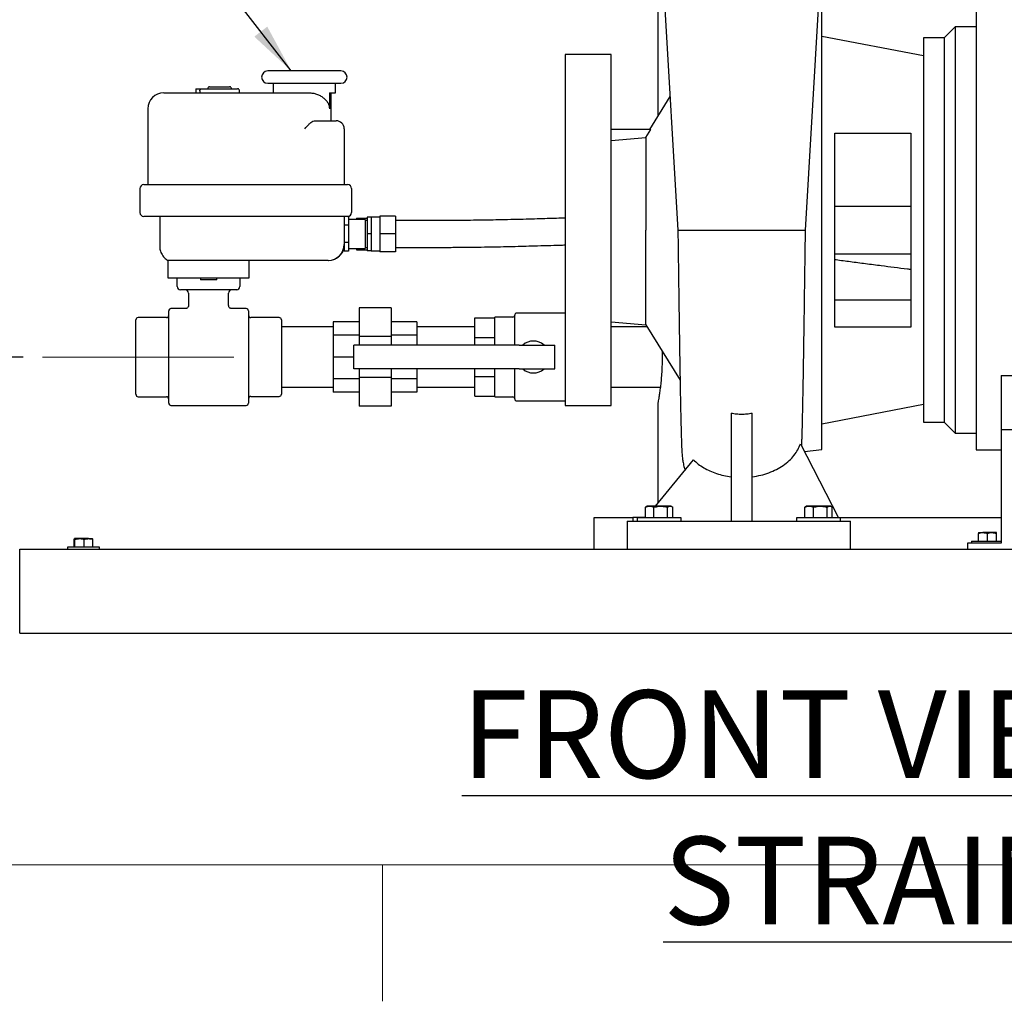
# Model space of a CAD drawing. Units: inches. Extents: x 0.1 to 22.1, y 0.1 to 17.1.
# Drawn here: x 4.8 to 7.3, y 0.1 to 2.7 of the extents above; entities that cross this region are included whole.
import ezdxf

# ---------------------------------------------------------------- set-up
doc = ezdxf.new("R2010")
doc.units = ezdxf.units.IN
doc.header["$MEASUREMENT"] = 0
doc.linetypes.add('CENTERX2', pattern=[0.8, 0.5, -0.1, 0.1, -0.1])
doc.layers.add('7', color=7, linetype='Continuous', lineweight=25)
doc.styles.add('SLDTEXTSTYLE0', font='TXT', dxfattribs={"width": 0.75})
doc.dimstyles.new('SLDDIMSTYLE0', dxfattribs={"dimtxt": 0.125, "dimasz": 0.13, "dimexe": 0, "dimexo": 0.0625, "dimgap": 0.03125, "dimtad": 0, "dimtih": 1, "dimtoh": 1, "dimdec": 6, "dimlfac": 12, "dimrnd": 1e-09, "dimzin": 12, "dimdsep": 46, "dimlunit": 5, "dimtxsty": 'SLDTEXTSTYLE0', "dimsah": 1, "dimcen": 0.09, "dimadec": 0, "dimazin": 3, "dimtfac": 1, "dimtmove": 0, "dimatfit": 0, "dimfxl": 0, "dimfrac": 2, "dimtolj": 1, "dimtzin": 12, "dimarcsym": 0})
doc.dimstyles.new('SLDDIMSTYLE1', dxfattribs={"dimtxt": 0.125, "dimasz": 0.13, "dimexe": 0, "dimexo": 0.0625, "dimgap": 0.03125, "dimtad": 0, "dimtih": 1, "dimtoh": 1, "dimdec": 6, "dimlfac": 12, "dimrnd": 1e-09, "dimzin": 12, "dimdsep": 46, "dimlunit": 5, "dimtxsty": 'SLDTEXTSTYLE0', "dimsah": 1, "dimcen": 0.09, "dimadec": 0, "dimazin": 3, "dimtfac": 1, "dimtofl": 0, "dimtmove": 0, "dimatfit": 3, "dimfxl": 0, "dimfrac": 2, "dimtolj": 1, "dimtzin": 12, "dimarcsym": 0})
doc.dimstyles.new('SLDDIMSTYLE2', dxfattribs={"dimtxt": 0.18, "dimasz": 0.13, "dimexe": 0, "dimexo": 0.0625, "dimgap": 0, "dimtad": 0, "dimtih": 1, "dimtoh": 1, "dimdec": 0, "dimrnd": 1e-09, "dimzin": 0, "dimdsep": 46, "dimlunit": 5, "dimtxsty": 'Standard', "dimsah": 1, "dimcen": 0.09, "dimadec": 0, "dimazin": 0, "dimtfac": 0.13, "dimtdec": 0, "dimtofl": 0, "dimtmove": 0, "dimatfit": 3, "dimfxl": 0, "dimfrac": 2, "dimtolj": 1, "dimtzin": 0, "dimarcsym": 0})

# ---------------------------------------------------------------- blocks, each defined once
blk = doc.blocks.new('_D_1')
at = {"layer": '7'}
for p, q in [((6.7762, 9.651), (2.9669, 9.651)), ((3.0919, 9.651), (3.0919, 5.506)), ((3.228, 5.4553), (3.1899, 5.4553)), ((3.1899, 5.4553), (3.1899, 5.2568)), ((3.5975, 5.4553), (3.6356, 5.4553)), ((3.6356, 5.4553), (3.6356, 5.2568)), ((3.1899, 5.2568), (3.228, 5.2568)), ((3.6356, 5.2568), (3.5975, 5.2568)), ((3.0919, 1.0865), (3.0919, 5.2314)), ((4.7007, 1.0865), (2.9669, 1.0865))]:
    blk.add_line(p, q, dxfattribs=at)
for centre, start, end in [((2.7594, 5.356), 153.4349, 206.5651), ((3.4244, 5.356), 333.4349, 26.5651)]:
    blk.add_arc(centre, 0.2786, start, end, dxfattribs=at)
for points in [[(3.0919, 9.651), (3.0719, 9.521), (3.1119, 9.521)], [(3.0919, 1.0865), (3.1119, 1.2165), (3.0719, 1.2165)]]:
    blk.add_solid(points, dxfattribs=at)
at = {"layer": '7', "char_height": 0.125, "attachment_point": 1, "style": 'SLDTEXTSTYLE0'}
for s, insert in [('102-3/4"', (2.5102, 5.418)), ('2610', (3.228, 5.418))]:
    blk.add_mtext(s, dxfattribs=dict(at, insert=insert))
blk = doc.blocks.new('_D_2')
at = {"layer": '7'}
for p, q in [((3.7169, 1.8068), (3.7169, 2.0568)), ((4.7598, 1.8068), (3.5919, 1.8068)), ((3.8068, 1.5459), (3.7688, 1.5459)), ((3.7688, 1.5459), (3.7688, 1.3474)), ((4.0839, 1.5459), (4.122, 1.5459)), ((4.122, 1.5459), (4.122, 1.3474)), ((3.7688, 1.3474), (3.8068, 1.3474)), ((4.122, 1.3474), (4.0839, 1.3474)), ((4.7007, 1.0865), (3.5919, 1.0865)), ((3.7169, 1.0865), (3.7169, 0.8365))]:
    blk.add_line(p, q, dxfattribs=at)
for points in [[(3.7169, 1.8068), (3.7369, 1.9368), (3.6969, 1.9368)], [(3.7169, 1.0865), (3.6969, 0.9565), (3.7369, 0.9565)]]:
    blk.add_solid(points, dxfattribs=at)
at = {"layer": '7', "char_height": 0.125, "attachment_point": 1, "style": 'SLDTEXTSTYLE0'}
for s, insert in [('8-5/8"', (3.2737, 1.5086)), ('220', (3.8068, 1.5086))]:
    blk.add_mtext(s, dxfattribs=dict(at, insert=insert))

msp = doc.modelspace()

# ---------------------------------------------------------------- linework, layer by layer
at = {"color": 7, "linetype": 'Continuous', "lineweight": 25}
for p, q in [((6.41733419, 2.84189727), (6.41733419, 2.43666039)), ((6.42774115, 2.84206115), (6.46942783, 2.13838969)), ((6.80274052, 2.13838911), (6.83792565, 2.73231429)), ((7.16525088, 2.64023059), (7.19391752, 2.66889724)), ((7.19391752, 2.66889724), (7.19391752, 1.60823058)), ((7.2480842, 2.66889724), (7.19391752, 2.66889724)), ((6.84575087, 2.64526178), (7.1110842, 2.59429307)), ((7.16525088, 2.64023059), (7.1110842, 2.64023059)), ((7.16525088, 2.64023059), (7.16525088, 1.63689725)), ((6.29525086, 2.59689725), (6.17525085, 2.59689725)), ((5.58966753, 2.55405573), (5.39833418, 2.55405573)), ((5.39833418, 2.52205568), (5.58966753, 2.52205568)), ((5.41275085, 2.52205568), (5.41275085, 2.49705575)), ((5.57525085, 2.49705575), (5.57525085, 2.52205568)), ((5.12691744, 2.49705575), (5.50568189, 2.49705575)), ((5.21025092, 2.50747239), (5.21025092, 2.49705575)), ((5.21025092, 2.50747239), (5.22686825, 2.50747239)), ((5.22104155, 2.50226402), (5.22104155, 2.49705575)), ((5.22686825, 2.50747239), (5.31962583, 2.50747239)), ((5.24670929, 2.51268076), (5.29879256, 2.51268076)), ((5.3248342, 2.49705575), (5.3248342, 2.50226402)), ((5.55956122, 2.49705575), (5.55956122, 2.45538902)), ((5.55956122, 2.49705575), (5.57525085, 2.49705575)), ((5.56441749, 2.42413901), (5.56441749, 2.49705575)), ((6.44875105, 2.48741419), (6.39539551, 2.40121851)), ((5.0852509, 2.45538902), (5.0852509, 2.25747236)), ((5.5224498, 2.42413901), (5.52466053, 2.42413901)), ((5.52466053, 2.42413901), (5.55638377, 2.42413901)), ((5.55638377, 2.42413901), (5.57721704, 2.42413901)), ((5.59805041, 2.40330574), (5.59805041, 2.25747236)), ((6.39846736, 2.40106392), (6.29525086, 2.40106392)), ((6.38608419, 2.38063642), (6.39846736, 2.40106392)), ((6.87891756, 2.39191261), (7.07791767, 2.39191193)), ((6.29525086, 2.3725015), (6.38608419, 2.38063642)), ((6.38608419, 2.38063642), (6.38608419, 2.13856393)), ((5.06441744, 2.24705573), (5.06441744, 2.18455572)), ((5.07483417, 2.25747236), (5.49911433, 2.25747236)), ((5.49911433, 2.25747236), (5.53542271, 2.25747236)), ((5.53542271, 2.25747236), (5.5757676, 2.25747236)), ((5.5757676, 2.25747236), (5.6070176, 2.25747236)), ((5.61743434, 2.24705573), (5.61743434, 2.18455572)), ((6.87891754, 2.20106394), (7.07791753, 2.20106394)), ((5.49911433, 2.17413908), (5.07483417, 2.17413908)), ((5.11650091, 2.17413908), (5.11650091, 2.09594627)), ((5.53542271, 2.17413908), (5.49911433, 2.17413908)), ((5.5757676, 2.17413908), (5.53542271, 2.17413908)), ((5.6070176, 2.17413908), (5.5757676, 2.17413908)), ((5.59805041, 2.17413908), (5.59805041, 2.10122239)), ((5.6093004, 2.17383607), (5.59805041, 2.17383607)), ((5.6093004, 2.17383607), (5.6093004, 2.15117507)), ((5.65263374, 2.16634736), (5.6093004, 2.16634736)), ((5.63045916, 2.16989079), (5.6578421, 2.16989079)), ((5.63045916, 2.16989079), (5.63045916, 2.16634736)), ((5.65263374, 2.16634736), (5.65263374, 2.0906807)), ((5.6578421, 2.16351409), (5.65263374, 2.16351409)), ((5.66825874, 2.17268075), (5.6578421, 2.17268075)), ((5.6578421, 2.17268075), (5.6578421, 2.12851406)), ((5.69075871, 2.17268075), (5.66825874, 2.17268075)), ((5.66825874, 2.17268075), (5.66825874, 2.1505974)), ((5.73242544, 2.17538906), (5.69075871, 2.17538906)), ((5.69075871, 2.17538906), (5.69075871, 2.12851406)), ((5.73242544, 2.17538906), (5.73242544, 2.12851406)), ((5.6093004, 2.15117507), (5.59805041, 2.15117507)), ((5.6093004, 2.15117507), (5.6093004, 2.10585305)), ((5.66825874, 2.1505974), (5.66825874, 2.12851406)), ((6.38608419, 1.89095171), (6.38608419, 2.13856393)), ((5.66825874, 2.12851406), (5.6578421, 2.12851406)), ((5.6578421, 2.12851406), (5.6578421, 2.08434742)), ((5.66825874, 2.12851406), (5.66825874, 2.10643071)), ((5.73242544, 2.12851406), (5.69075871, 2.12851406)), ((5.69075871, 2.12851406), (5.69075871, 2.08163905)), ((5.73242544, 2.12851406), (5.73242544, 2.08163905)), ((5.6093004, 2.10585305), (5.59805041, 2.10585305)), ((5.59805041, 2.10122239), (5.59805041, 2.08319204)), ((5.6093004, 2.08319204), (5.59805041, 2.08319204)), ((5.6093004, 2.10585305), (5.6093004, 2.08319204)), ((5.6093004, 2.0906807), (5.65263374, 2.0906807)), ((5.63045916, 2.0906807), (5.63045916, 2.08713728)), ((5.63045916, 2.08713728), (5.6578421, 2.08713728)), ((5.65263374, 2.09351407), (5.6578421, 2.09351407)), ((5.66825874, 2.08434742), (5.6578421, 2.08434742)), ((5.66825874, 2.10643071), (5.66825874, 2.08434742)), ((5.66825874, 2.08434742), (5.69075871, 2.08434742)), ((5.1377509, 2.05955571), (5.1377509, 2.01393073)), ((5.18242544, 2.05955571), (5.1377509, 2.05955571)), ((5.42665978, 2.05955571), (5.18242544, 2.05955571)), ((5.35025085, 2.01393073), (5.35025085, 2.05955571)), ((5.47757247, 2.05955571), (5.42665978, 2.05955571)), ((5.55638377, 2.05955571), (5.47757247, 2.05955571)), ((5.73242544, 2.08163905), (5.69075871, 2.08163905)), ((7.07791753, 2.07606392), (6.87891754, 2.07606392)), ((5.1377509, 2.01393073), (5.1623343, 2.01393073)), ((5.1623343, 1.99101408), (5.1623343, 2.01393073)), ((5.1623343, 2.01393073), (5.17066761, 2.01393073)), ((5.17066761, 2.01393073), (5.176033, 2.01393073)), ((5.176033, 2.01393073), (5.31196865, 2.01393073)), ((5.22275186, 2.01393073), (5.22275186, 2.00893072)), ((5.26524989, 2.00893072), (5.22275186, 2.00893072)), ((5.26524989, 2.00893072), (5.26524989, 2.01393073)), ((5.31196865, 2.01393073), (5.31733424, 2.01393073)), ((5.31733424, 2.01393073), (5.32566755, 2.01393073)), ((5.32566755, 2.01393073), (5.35025085, 2.01393073)), ((5.32566755, 2.01393073), (5.32566755, 1.99101408)), ((5.31733424, 1.98268072), (5.17066761, 1.98268072)), ((5.19166749, 1.97434742), (5.19166749, 1.94174971)), ((5.29633416, 1.94184739), (5.29633416, 1.97434742)), ((6.87888811, 1.95627223), (7.07790906, 1.95627223)), ((5.18353697, 1.93351408), (5.14566749, 1.93351408)), ((5.34233416, 1.93351408), (5.30466757, 1.93351408)), ((5.72045925, 1.9355974), (5.63712587, 1.9355974)), ((5.63712587, 1.9355974), (5.63712587, 1.86042149)), ((5.72045925, 1.9355974), (5.72045925, 1.86042149)), ((5.0540009, 1.85585771), (5.0540009, 1.90445134)), ((5.13400078, 1.91028469), (5.05983425, 1.91028469)), ((5.13983413, 1.6868474), (5.13983413, 1.92768072)), ((5.34816752, 1.92768072), (5.34816752, 1.6868474)), ((5.42816749, 1.91028469), (5.35400087, 1.91028469)), ((5.43400085, 1.90445134), (5.43400085, 1.85585771)), ((5.93920917, 1.85838363), (5.93920917, 1.90950316)), ((5.93920917, 1.90950316), (5.99129254, 1.90950316)), ((6.03816755, 1.91143073), (5.99129254, 1.91143073)), ((5.99129254, 1.83851404), (5.99129254, 1.91143073)), ((6.04337591, 1.83851404), (6.04337591, 1.91663905)), ((6.17525085, 1.92184737), (6.04858418, 1.92184737)), ((5.5694175, 1.88643071), (5.43400085, 1.88643071)), ((5.63712587, 1.89893072), (5.5694175, 1.89893072)), ((5.5694175, 1.89893072), (5.5694175, 1.8639172)), ((5.78816752, 1.89893072), (5.72045925, 1.89893072)), ((5.78816752, 1.89893072), (5.78816752, 1.8639172)), ((5.93920917, 1.88643071), (5.78816752, 1.88643071)), ((6.29509334, 1.89891239), (6.38608419, 1.89095171)), ((6.38888271, 1.88643071), (6.29525086, 1.88643071)), ((6.38608419, 1.89095171), (6.47514615, 1.74707249)), ((7.07791767, 1.88521593), (6.87891756, 1.88521515)), ((5.0540009, 1.75867041), (5.0540009, 1.85585771)), ((5.43400085, 1.85585771), (5.43400085, 1.75867041)), ((5.63712587, 1.8639172), (5.5694175, 1.8639172)), ((5.5694175, 1.8639172), (5.5694175, 1.80726404)), ((5.72045925, 1.86042149), (5.63712587, 1.86042149)), ((5.63712587, 1.86042149), (5.63712587, 1.83851404)), ((5.78816752, 1.8639172), (5.72045925, 1.8639172)), ((5.72045925, 1.86042149), (5.72045925, 1.83851404)), ((5.78816752, 1.8639172), (5.78816752, 1.83851404)), ((5.93920917, 1.85838363), (5.99129254, 1.85838363)), ((5.93920917, 1.83851404), (5.93920917, 1.85838363)), ((5.6235842, 1.77601404), (5.6235842, 1.83851404)), ((5.94899681, 1.83851404), (5.6235842, 1.83851404)), ((5.97863917, 1.83851404), (5.94899681, 1.83851404)), ((6.03219975, 1.83851404), (5.97863917, 1.83851404)), ((6.0552549, 1.83851404), (6.03219975, 1.83851404)), ((6.0552549, 1.83851404), (6.14795919, 1.83851404)), ((6.14795919, 1.77601404), (6.14795919, 1.83851404)), ((5.6235842, 1.80726404), (5.5694175, 1.80726404)), ((5.5694175, 1.80726404), (5.5694175, 1.75061093)), ((6.42837616, 1.8226292), (6.42837616, 1.80726404)), ((5.94899681, 1.77601404), (5.6235842, 1.77601404)), ((5.63712587, 1.77601404), (5.63712587, 1.75410664)), ((5.72045925, 1.77601404), (5.72045925, 1.75410664)), ((5.78816752, 1.77601404), (5.78816752, 1.75061093)), ((5.93920917, 1.7561445), (5.93920917, 1.77601404)), ((5.97863917, 1.77601404), (5.94899681, 1.77601404)), ((6.03219975, 1.77601404), (5.97863917, 1.77601404)), ((5.99129254, 1.70309739), (5.99129254, 1.77601404)), ((6.0552549, 1.77601404), (6.03219975, 1.77601404)), ((6.04337591, 1.69788905), (6.04337591, 1.77601404)), ((6.0552549, 1.77601404), (6.14795919, 1.77601404)), ((5.0540009, 1.71007676), (5.0540009, 1.75867041)), ((5.43400085, 1.75867041), (5.43400085, 1.71007676)), ((5.63712587, 1.75061093), (5.5694175, 1.75061093)), ((5.5694175, 1.75061093), (5.5694175, 1.7155974)), ((5.72045925, 1.75410664), (5.63712587, 1.75410664)), ((5.63712587, 1.75410664), (5.63712587, 1.67893072)), ((5.72045925, 1.75410664), (5.72045925, 1.67893072)), ((5.78816752, 1.75061093), (5.72045925, 1.75061093)), ((5.78816752, 1.75061093), (5.78816752, 1.7155974)), ((5.93920917, 1.7561445), (5.99129254, 1.7561445)), ((5.93920917, 1.70502494), (5.93920917, 1.7561445)), ((7.31400086, 1.75933955), (8.42900088, 1.75933955)), ((7.31400086, 1.75933955), (7.31400086, 1.61773058)), ((5.43400085, 1.72809742), (5.5694175, 1.72809742)), ((5.78816752, 1.72809742), (5.93920917, 1.72809742)), ((6.29525086, 1.72809742), (6.42358022, 1.72809742)), ((5.05983425, 1.703341), (5.13400078, 1.703341)), ((5.35400087, 1.70424343), (5.42816749, 1.70424343)), ((5.63712587, 1.7155974), (5.5694175, 1.7155974)), ((5.78816752, 1.7155974), (5.72045925, 1.7155974)), ((5.93920917, 1.70502494), (5.99129254, 1.70502494)), ((5.99129254, 1.70309739), (6.03816755, 1.70309739)), ((5.14566749, 1.68101405), (5.34233416, 1.68101405)), ((5.72045925, 1.67893072), (5.63712587, 1.67893072)), ((6.04858418, 1.69268073), (6.17525085, 1.69268073)), ((6.17525085, 1.68023056), (6.29525086, 1.68023056)), ((6.41733419, 1.68683855), (6.41733419, 1.4251993)), ((7.1110842, 1.68283475), (6.84575087, 1.631866)), ((6.60858419, 1.66081092), (6.60858419, 1.37856391)), ((6.66358419, 1.37856391), (6.66358419, 1.66081114)), ((7.1110842, 1.63689725), (7.16525088, 1.63689725)), ((7.19391752, 1.60823058), (7.16525088, 1.63689725)), ((7.19391752, 1.60823058), (7.2480842, 1.60823058)), ((7.31400086, 1.61773058), (7.31400086, 1.3210639)), ((7.31400086, 1.61773058), (8.42900088, 1.61773058)), ((6.78939998, 1.58092124), (6.88905582, 1.3873139)), ((6.79979297, 1.56073019), (6.84575087, 1.56564723)), ((7.2480842, 1.56523058), (7.31400086, 1.56523058)), ((6.41116796, 1.41764724), (6.5100292, 1.53872703)), ((6.38650688, 1.4160914), (6.384503, 1.4148561)), ((6.384503, 1.3873139), (6.384503, 1.4148561)), ((6.38900087, 1.41764724), (6.38645667, 1.41617836)), ((6.39556897, 1.41764724), (6.38900087, 1.41764724)), ((6.4245088, 1.41764724), (6.39556897, 1.41764724)), ((6.40663489, 1.3873139), (6.40663489, 1.4148561)), ((6.44919076, 1.41764724), (6.4245088, 1.41764724)), ((6.44238276, 1.3873139), (6.44238276, 1.4148561)), ((6.45150088, 1.41764724), (6.44919076, 1.41764724)), ((6.45404502, 1.41617836), (6.45150088, 1.41764724)), ((6.45599875, 1.3873139), (6.45599875, 1.4148561)), ((6.80317356, 1.4160914), (6.80116966, 1.4148561)), ((6.80116966, 1.3873139), (6.80116966, 1.4148561)), ((6.80566754, 1.41764724), (6.80312336, 1.41617836)), ((6.81223561, 1.41764724), (6.80566754, 1.41764724)), ((6.84117548, 1.41764724), (6.81223561, 1.41764724)), ((6.82330155, 1.3873139), (6.82330155, 1.4148561)), ((6.86585741, 1.41764724), (6.84117548, 1.41764724)), ((6.85904941, 1.3873139), (6.85904941, 1.4148561)), ((6.86816753, 1.41764724), (6.86585741, 1.41764724)), ((6.87071171, 1.41617836), (6.86816753, 1.41764724)), ((6.8726654, 1.3873139), (6.8726654, 1.4148561)), ((6.25066754, 1.30523057), (6.25066754, 1.3885639)), ((6.25066754, 1.3885639), (6.35220659, 1.3885639)), ((6.35220659, 1.3885639), (6.35220659, 1.37856391)), ((6.384503, 1.3885639), (6.35220659, 1.3885639)), ((6.8884124, 1.3885639), (7.31400086, 1.3885639)), ((6.33691755, 1.37856391), (6.33691755, 1.30523057)), ((6.33691755, 1.37856391), (6.60858419, 1.37856391)), ((6.36279252, 1.3873139), (6.36279252, 1.37856391)), ((6.47770922, 1.3873139), (6.36279252, 1.3873139)), ((6.47770922, 1.37856391), (6.47770922, 1.3873139)), ((6.60858419, 1.37856391), (6.66358419, 1.37856391)), ((6.66358419, 1.37856391), (6.92025087, 1.37856391)), ((6.7794592, 1.3873139), (6.7794592, 1.37856391)), ((6.89437587, 1.3873139), (6.7794592, 1.3873139)), ((6.89437587, 1.37856391), (6.89437587, 1.3873139)), ((6.92025087, 1.30523057), (6.92025087, 1.37856391)), ((7.2543342, 1.3488139), (7.26604254, 1.3488139)), ((7.2543342, 1.32648057), (7.2543342, 1.34672241)), ((7.28945919, 1.3488139), (7.26604254, 1.3488139)), ((7.27775088, 1.32648057), (7.27775088, 1.34672241)), ((7.30116753, 1.3488139), (7.28945919, 1.3488139)), ((7.30116753, 1.32648057), (7.30116753, 1.34672241)), ((4.89295064, 1.31064724), (4.89295064, 1.33088908)), ((4.9072139, 1.33298057), (4.89398629, 1.33298057)), ((4.89502213, 1.31064724), (4.89502213, 1.33088908)), ((4.93056179, 1.33298057), (4.9072139, 1.33298057)), ((4.91940567, 1.31064724), (4.91940567, 1.33088908)), ((4.93056179, 1.33298057), (4.94071648, 1.33298057)), ((4.94171791, 1.31064724), (4.94171791, 1.33088908)), ((7.22566753, 1.3210639), (7.22566753, 1.30523057)), ((7.31400086, 1.3210639), (7.22566753, 1.3210639)), ((7.23608419, 1.32648057), (7.23608419, 1.3210639)), ((7.23608419, 1.32648057), (7.23779066, 1.32648057)), ((7.23779066, 1.32648057), (7.31400086, 1.32648057)), ((4.75066762, 1.26877224), (4.75066762, 1.30523057)), ((4.75066762, 1.30523057), (9.08400078, 1.30523057)), ((4.87566744, 1.31064724), (4.87566744, 1.30523057)), ((4.95900091, 1.31064724), (4.87566744, 1.31064724)), ((4.95900091, 1.30523057), (4.95900091, 1.31064724)), ((4.75066762, 1.12293891), (4.75066762, 1.26877224)), ((4.75066762, 1.08648057), (4.75066762, 1.12293891)), ((4.75066762, 1.08648057), (9.08400078, 1.08648057)), ((4.8340009, 1.08635556), (4.8340009, 1.08648057)), ((4.8340009, 1.08635556), (9.0006675, 1.08635556))]:
    msp.add_line(p, q, dxfattribs=at)
for centre, radius, start, end in [((5.3983342, 2.53805572), 0.016, 90, 270), ((5.58966753, 2.53805572), 0.016, 270, 90), ((5.12691753, 2.45538906), 0.04166667, 90, 180), ((5.2467092, 2.50747239), 0.00520833, 90, 180), ((5.29879253, 2.50747239), 0.00520833, 0, 90), ((5.31962587, 2.50226406), 0.00520833, 0, 90), ((5.57721708, 2.40330572), 0.02083333, 360, 90), ((5.0748342, 2.24705572), 0.01041667, 90, 180), ((5.60701764, 2.24705572), 0.01041667, 0, 90), ((5.0748342, 2.18455572), 0.01041667, 180, 270), ((5.60701764, 2.18455572), 0.01041667, 270, 0), ((5.55638375, 2.10122239), 0.04166667, 270, 0), ((5.55726776, 2.10122207), 0.04166636, 269.99772166, 348.24036579), ((5.17066753, 1.99101406), 0.00833333, 180, 270), ((5.1833342, 1.97434739), 0.00833333, 0, 90), ((5.30466753, 1.97434739), 0.00833333, 90, 180), ((5.3173342, 1.99101406), 0.00833333, 270, 0), ((5.14566753, 1.92768072), 0.00583333, 90, 180), ((5.3423342, 1.92768072), 0.00583333, 0, 90), ((5.0598342, 1.90445135), 0.00583333, 90, 180), ((5.13400087, 1.91611802), 0.00583333, 270, 0), ((5.35400087, 1.91611802), 0.00583333, 180, 270), ((5.42816753, 1.90445135), 0.00583333, 0, 90), ((6.03816753, 1.91663906), 0.00520833, 270, 0), ((6.0485842, 1.91663906), 0.00520833, 90, 180), ((6.0923342, 1.80726406), 0.04166667, 48.59037789, 131.40962211), ((6.0923342, 1.80726406), 0.04166667, 228.59037789, 311.40962211), ((5.35400087, 1.6984101), 0.00583333, 90, 180), ((5.42816753, 1.71007676), 0.00583333, 270, 0), ((6.03816753, 1.69788906), 0.00520833, 0, 90), ((6.0485842, 1.69788906), 0.00520833, 180, 270), ((5.14566753, 1.68684739), 0.00583333, 180, 270), ((5.3423342, 1.68684739), 0.00583333, 270, 0)]:
    msp.add_arc(centre, radius, start, end, dxfattribs=at)
for centre, major_axis in [((5.0598342, 1.71007676), (0, -0.00673575)), ((5.13400087, 1.69660526), (0, 0.00673575))]:
    msp.add_ellipse(centre, major_axis=major_axis, ratio=0.8660254038, start_param=4.7123889804, end_param=6.2831853072, dxfattribs=at)
for points, knots in [([(6.84575087, 1.56564723), (6.84575087, 1.56598747), (6.84575087, 1.56666796), (6.84575087, 1.57216105), (6.84575087, 1.58089263), (6.84575087, 1.59313032), (6.84575087, 1.60871267), (6.84575087, 1.62756653), (6.84575087, 1.64956963), (6.84575087, 1.67458781), (6.84575087, 1.70246655), (6.84575087, 1.73303395), (6.84575087, 1.76610152), (6.84575087, 1.80146557), (6.84575087, 1.83890783), (6.84575087, 1.87819768), (6.84575087, 1.91909266), (6.84575087, 1.96134081), (6.84575087, 2.00468162), (6.84575087, 2.04884779), (6.84575087, 2.09356715), (6.84575087, 2.1385639), (6.84575087, 2.18356068), (6.84575087, 2.22828001), (6.84575087, 2.27244619), (6.84575087, 2.31578698), (6.84575087, 2.35803513), (6.84575087, 2.39893013), (6.84575087, 2.43821998), (6.84575087, 2.47566224), (6.84575087, 2.51102625), (6.84575087, 2.54409381), (6.84575087, 2.57466128), (6.84575087, 2.60253994), (6.84575087, 2.62755821), (6.84575087, 2.6495612), (6.84575087, 2.66841517), (6.84575087, 2.68399747), (6.84575087, 2.69623527), (6.84575087, 2.70496673), (6.84575087, 2.71045992), (6.84575087, 2.71114033), (6.84575087, 2.71148053)], [0, 0, 0, 0, 0.02499997, 0.0499999598, 0.0749999647, 0.0999999822, 0.1249999698, 0.1499999868, 0.1749999844, 0.2000000044, 0.2249999778, 0.2499999767, 0.274999994, 0.2999999719, 0.325000007, 0.3499999914, 0.374999995, 0.4000000081, 0.4249999921, 0.4500000023, 0.4749999937, 0.5000000164, 0.5249999847, 0.5500000301, 0.574999987, 0.5999999971, 0.6249999848, 0.6500000131, 0.6749999974, 0.7000000326, 0.7249999892, 0.7500000064, 0.7750000237, 0.7999999803, 0.8250000155, 0.8499999998, 0.8750000281, 0.9000000158, 0.9250000406, 0.9500000402, 0.9750000316, 1, 1, 1, 1]), ([(7.2480842, 2.71189725), (7.2480842, 2.71155676), (7.2480842, 2.71087578), (7.2480842, 2.70537872), (7.2480842, 2.69664072), (7.2480842, 2.6843942), (7.2480842, 2.66880049), (7.2480842, 2.64993286), (7.2480842, 2.62791381), (7.2480842, 2.60287738), (7.2480842, 2.57497841), (7.2480842, 2.54438887), (7.2480842, 2.5112971), (7.2480842, 2.47590749), (7.2480842, 2.4384379), (7.2480842, 2.39911954), (7.2480842, 2.35819476), (7.2480842, 2.31591589), (7.2480842, 2.27254356), (7.2480842, 2.22834526), (7.2480842, 2.1835934), (7.2480842, 2.13856393), (7.2480842, 2.09353444), (7.2480842, 2.04878256), (7.2480842, 2.00458424), (7.2480842, 1.96121191), (7.2480842, 1.91893306), (7.2480842, 1.87800831), (7.2480842, 1.83868996), (7.2480842, 1.80122037), (7.2480842, 1.76583072), (7.2480842, 1.732739), (7.2480842, 1.70214937), (7.2480842, 1.67425045), (7.2480842, 1.64921395), (7.2480842, 1.6271949), (7.2480842, 1.60832733), (7.2480842, 1.59273366), (7.2480842, 1.58048704), (7.2480842, 1.57174911), (7.2480842, 1.56625203), (7.2480842, 1.56557107), (7.2480842, 1.56523058)], [0, 0, 0, 0, 0.0250000054, 0.0499999791, 0.0749999768, 0.099999987, 0.1249999819, 0.1500000144, 0.1750000147, 0.1999999677, 0.225000005, 0.2499999921, 0.2749999791, 0.2999999738, 0.324999972, 0.3499999723, 0.3750000048, 0.3999999997, 0.4250000099, 0.4500000075, 0.4749999813, 0.4999999867, 0.5249999921, 0.5499999928, 0.575000017, 0.6000000012, 0.624999996, 0.6500000039, 0.6750000042, 0.7000000024, 0.7250000184, 0.7499999855, 0.7750000002, 0.800000029, 0.8249999972, 0.8499999974, 0.8750000187, 0.9000000088, 0.9250000264, 0.9500000214, 0.9749999951, 1, 1, 1, 1]), ([(7.1110842, 2.64023059), (7.1110842, 2.63993263), (7.1110842, 2.63933672), (7.1110842, 2.63452688), (7.1110842, 2.62688116), (7.1110842, 2.61616533), (7.1110842, 2.60252086), (7.1110842, 2.58601184), (7.1110842, 2.56674509), (7.1110842, 2.54483822), (7.1110842, 2.52042661), (7.1110842, 2.4936607), (7.1110842, 2.46470557), (7.1110842, 2.43373946), (7.1110842, 2.40095372), (7.1110842, 2.36655001), (7.1110842, 2.33074089), (7.1110842, 2.29374686), (7.1110842, 2.2557961), (7.1110842, 2.21712256), (7.1110842, 2.17796469), (7.1110842, 2.13856392), (7.1110842, 2.09916312), (7.1110842, 2.06000522), (7.1110842, 2.02133168), (7.1110842, 1.98338093), (7.1110842, 1.94638689), (7.1110842, 1.91057777), (7.1110842, 1.87617413), (7.1110842, 1.8433884), (7.1110842, 1.8124223), (7.1110842, 1.78346716), (7.1110842, 1.75670121), (7.1110842, 1.73228954), (7.1110842, 1.71038275), (7.1110842, 1.69111605), (7.1110842, 1.67460689), (7.1110842, 1.66096243), (7.1110842, 1.65024666), (7.1110842, 1.64260096), (7.1110842, 1.63779101), (7.1110842, 1.63719517), (7.1110842, 1.63689725)], [0, 0, 0, 0, 0.0249999841, 0.0499999549, 0.0749999594, 0.1000000001, 0.1249999757, 0.1499999484, 0.1749999464, 0.2000000228, 0.2249999603, 0.2499999472, 0.2749999762, 0.2999999624, 0.3249999872, 0.3500000091, 0.3750000077, 0.3999999834, 0.425000024, 0.4500000285, 0.4749999993, 0.4999999834, 0.5249999986, 0.5500000002, 0.5750000046, 0.6000000155, 0.6250000202, 0.6500000189, 0.6749999866, 0.7000000114, 0.7249999976, 0.7500000266, 0.7750000346, 0.7999999912, 0.8250000418, 0.8500000322, 0.8750000309, 0.9000000065, 0.9250000388, 0.9500000432, 0.9750000177, 1, 1, 1, 1]), ([(6.17525085, 2.59689725), (6.17525085, 2.59647182), (6.17525085, 2.59562096), (6.17525085, 2.58876032), (6.17525085, 2.57788079), (6.17525085, 2.56268568), (6.17525085, 2.54342859), (6.17525085, 2.52026663), (6.17525085, 2.49342998), (6.17525085, 2.46317554), (6.17525085, 2.42979499), (6.17525085, 2.39360959), (6.17525085, 2.35496806), (6.17525085, 2.31424246), (6.17525085, 2.27182493), (6.17525085, 2.22812405), (6.17525085, 2.18356064), (6.17525085, 2.1385639), (6.17525085, 2.09356717), (6.17525085, 2.04900375), (6.17525085, 2.00530289), (6.17525085, 1.96288534), (6.17525085, 1.92215972), (6.17525085, 1.88351818), (6.17525085, 1.84733286), (6.17525085, 1.81395227), (6.17525085, 1.78369782), (6.17525085, 1.75686126), (6.17525085, 1.73369914), (6.17525085, 1.71444217), (6.17525085, 1.69924694), (6.17525085, 1.68836751), (6.17525085, 1.68150685), (6.17525085, 1.68065599), (6.17525085, 1.68023056)], [0, 0, 0, 0, 0.0312499583, 0.0624999723, 0.0937500033, 0.1249999876, 0.1562499741, 0.1874999569, 0.2187499628, 0.2499999909, 0.2812499687, 0.3124999887, 0.3437500064, 0.3749999929, 0.4062499773, 0.4375000082, 0.4687500222, 0.4999999805, 0.5312500067, 0.5624999871, 0.5937500181, 0.6250000024, 0.6562500196, 0.6875000373, 0.7187500028, 0.7500000057, 0.7812500338, 0.8125000195, 0.8437500372, 0.8750000092, 0.906250005, 0.9375000277, 0.9687500417, 1, 1, 1, 1]), ([(6.29525086, 1.68023056), (6.29525086, 1.68065599), (6.29525086, 1.68150685), (6.29525086, 1.68836751), (6.29525086, 1.69924694), (6.29525086, 1.71444217), (6.29525086, 1.73369914), (6.29525086, 1.75686126), (6.29525086, 1.78369782), (6.29525086, 1.81395227), (6.29525086, 1.84733286), (6.29525086, 1.88351818), (6.29525086, 1.92215972), (6.29525086, 1.96288534), (6.29525086, 2.00530289), (6.29525086, 2.04900375), (6.29525086, 2.09356717), (6.29525086, 2.1385639), (6.29525086, 2.18356064), (6.29525086, 2.22812405), (6.29525086, 2.27182493), (6.29525086, 2.31424246), (6.29525086, 2.35496806), (6.29525086, 2.39360959), (6.29525086, 2.42979499), (6.29525086, 2.46317554), (6.29525086, 2.49342998), (6.29525086, 2.52026663), (6.29525086, 2.54342859), (6.29525086, 2.56268568), (6.29525086, 2.57788079), (6.29525086, 2.58876032), (6.29525086, 2.59562096), (6.29525086, 2.59647182), (6.29525086, 2.59689725)], [0, 0, 0, 0, 0.0312499583, 0.0624999723, 0.093749995, 0.1249999908, 0.1562499628, 0.1874999805, 0.2187499662, 0.2499999943, 0.2812499972, 0.3124999627, 0.3437499804, 0.3749999976, 0.4062499819, 0.4375000129, 0.4687499933, 0.5000000195, 0.5312499778, 0.5624999918, 0.5937500227, 0.6250000071, 0.6562499936, 0.6875000113, 0.7187500313, 0.7500000091, 0.7812500372, 0.8125000431, 0.8437500259, 0.8750000124, 0.9062499967, 0.9375000277, 0.9687500417, 1, 1, 1, 1]), ([(5.22104155, 2.50226402), (5.22108734, 2.50276269), (5.2211788, 2.5037586), (5.22187273, 2.50509845), (5.223016, 2.50632924), (5.22473271, 2.5072833), (5.22613527, 2.50740749), (5.22686825, 2.50747239)], [0, 0, 0, 0, 0.1584488453, 0.3164436996, 0.4848112549, 0.730758876, 1, 1, 1, 1]), ([(5.50568189, 2.49705575), (5.5091234, 2.49687324), (5.51615242, 2.49650046), (5.52609965, 2.49379774), (5.53538537, 2.48979895), (5.5436101, 2.48452914), (5.55067752, 2.47801832), (5.55573528, 2.47091087), (5.55867176, 2.46358224), (5.55951866, 2.45841755), (5.55955504, 2.45582835), (5.55956122, 2.45538902)], [0, 0, 0, 0, 0.1273665672, 0.2601362918, 0.3944601371, 0.53265912, 0.6685656067, 0.8089596532, 0.9055665621, 0.9839766683, 1, 1, 1, 1]), ([(5.4950566, 2.40330574), (5.49506931, 2.40331956), (5.49861094, 2.40716978), (5.50378087, 2.41300807), (5.51086929, 2.41930536), (5.51656443, 2.42317373), (5.52042411, 2.42380677), (5.5224498, 2.42413901)], [0, 0, 0, 0, 0.00140280514, 0.39084781386, 0.58744829086, 0.78348003367, 1, 1, 1, 1]), ([(6.87891754, 1.885215), (6.87891754, 1.89813274), (6.87891754, 1.92396821), (6.87891754, 1.96493213), (6.87891754, 2.00711257), (6.87891754, 2.05035987), (6.87891754, 2.09428734), (6.87891754, 2.13856387), (6.87891754, 2.18284037), (6.87891754, 2.22676781), (6.87891754, 2.27001512), (6.87891754, 2.31219558), (6.87891754, 2.35315953), (6.87891754, 2.37899499), (6.87891754, 2.39191271)], [0, 0, 0, 0, 0.0833333572, 0.1666667208, 0.249999998, 0.3333333441, 0.4166666825, 0.4999999739, 0.5833334492, 0.6666666052, 0.7499999109, 0.8333332758, 0.9166667242, 1, 1, 1, 1]), ([(7.07791753, 2.39191222), (7.07791753, 2.37922551), (7.07791753, 2.35385213), (7.07791753, 2.31314553), (7.07791753, 2.27097726), (7.07791753, 2.22752591), (7.07791753, 2.18325528), (7.07791753, 2.13856393), (7.07791753, 2.09387255), (7.07791753, 2.04960191), (7.07791753, 2.00615057), (7.07791753, 1.96398231), (7.07791753, 1.92327567), (7.07791753, 1.89790228), (7.07791753, 1.88521559)], [0, 0, 0, 0, 0.0833334315, 0.1666666296, 0.2499999619, 0.333333407, 0.4166666078, 0.4999999549, 0.583333302, 0.6666666833, 0.7499999513, 0.8333332836, 0.9166666471, 1, 1, 1, 1]), ([(6.17525085, 2.16984317), (6.1752338, 2.16984265), (6.16793773, 2.16961943), (6.15235989, 2.16916774), (6.12802671, 2.1684442), (6.10148512, 2.16768172), (6.07267557, 2.16689248), (6.04136087, 2.16610059), (6.01034859, 2.1654031), (5.98002563, 2.16481439), (5.9507528, 2.16433566), (5.9195279, 2.16393281), (5.88619639, 2.16363016), (5.85061176, 2.16346045), (5.81286589, 2.16343507), (5.77323456, 2.16348772), (5.74619916, 2.16350519), (5.73242544, 2.16351409)], [0, 0, 0, 0, 0.0001417708, 0.0606839051, 0.1247721787, 0.1923396709, 0.2633668642, 0.3379155661, 0.4161762521, 0.4775327486, 0.5414351875, 0.6082343186, 0.6783991351, 0.75253603, 0.8311976678, 0.9140003275, 1, 1, 1, 1]), ([(6.46942016, 2.13854379), (6.46958448, 2.12681546), (6.46995291, 2.10052043), (6.47050801, 2.06050232), (6.4710773, 2.01950532), (6.47161111, 1.98123823), (6.47211045, 1.94579041), (6.47260364, 1.91125367), (6.47308618, 1.87807791), (6.47355359, 1.84668553), (6.47397496, 1.81911704), (6.47435098, 1.79518165), (6.47473215, 1.77159238), (6.47512717, 1.74797533), (6.47554454, 1.72412206), (6.47594389, 1.70238953), (6.47632766, 1.68258593), (6.47670894, 1.66400592), (6.4771037, 1.64599508), (6.47752196, 1.62838675), (6.47795734, 1.61176592), (6.47840522, 1.59659498), (6.47886735, 1.58309143), (6.47929637, 1.57252659), (6.47971738, 1.56396707), (6.480132, 1.55700818), (6.48062659, 1.55053491), (6.48118235, 1.54462318), (6.48217277, 1.53679054), (6.48370868, 1.5283996), (6.48506284, 1.52246317), (6.48651738, 1.51696648), (6.48755528, 1.51361831), (6.48809814, 1.51186707)], [0, 0, 0, 0, 0.0389020495, 0.0872187437, 0.1330847311, 0.1764855192, 0.2174105614, 0.2558538157, 0.2986995179, 0.3379489947, 0.3735858068, 0.4055956449, 0.4339727468, 0.4714901037, 0.5076604133, 0.5424837523, 0.5759570734, 0.6085676933, 0.6432360178, 0.6804547709, 0.7193813787, 0.7589807902, 0.7982944907, 0.8372900148, 0.8661908497, 0.8927372769, 0.9169653157, 0.9389758789, 0.9626864194, 0.9745594218, 0.9866676078, 0.9930265909, 1, 1, 1, 1]), ([(6.46954908, 2.13854545), (6.46952431, 2.13854457), (6.46943705, 2.13854145), (6.47063339, 2.13853872), (6.47306832, 2.13853621), (6.47659374, 2.13853422), (6.48174273, 2.13853283), (6.48885169, 2.13853173), (6.49821872, 2.1385312), (6.509833, 2.13853103), (6.52312217, 2.13853116), (6.53713705, 2.13853188), (6.55111761, 2.13853285), (6.56469595, 2.13853455), (6.57758016, 2.13853658), (6.59115647, 2.13853925), (6.60483702, 2.13854321), (6.61792522, 2.13854865), (6.62802429, 2.1385544), (6.63374096, 2.13856116), (6.63608419, 2.13856393)], [0, 0, 0, 0, 0.0246689345, 0.086918353, 0.1350156891, 0.1883832459, 0.2470203749, 0.3109254803, 0.3800975274, 0.4545355384, 0.5288410552, 0.5979047072, 0.6617253101, 0.720301805, 0.7736332519, 0.8217186039, 0.8839950259, 0.9344701385, 0.9731396324, 1, 1, 1, 1]), ([(6.63608419, 2.13856393), (6.63842707, 2.13856116), (6.64414313, 2.13855439), (6.65424143, 2.13854867), (6.66732917, 2.13854306), (6.68100963, 2.13853916), (6.69458598, 2.13853648), (6.70747056, 2.13853446), (6.72104921, 2.13853276), (6.73503034, 2.13853178), (6.7490458, 2.13853111), (6.76233161, 2.13853075), (6.77394101, 2.13853116), (6.78330336, 2.13853158), (6.79041113, 2.13853288), (6.79556135, 2.13853418), (6.79908959, 2.13853632), (6.80152877, 2.13853891), (6.80272953, 2.13854181), (6.80264365, 2.13854502), (6.80261915, 2.13854594)], [0, 0, 0, 0, 0.02685625593, 0.06552280384, 0.11599604873, 0.17827193505, 0.22635760908, 0.27968970887, 0.33826773545, 0.40209017639, 0.471156194, 0.54546480826, 0.61984292198, 0.68896626942, 0.75283320724, 0.81144306629, 0.86479416397, 0.91288644667, 0.97514799629, 1, 1, 1, 1]), ([(6.79292198, 1.57407886), (6.79295367, 1.57477087), (6.79312633, 1.57854147), (6.79340101, 1.58601449), (6.79378503, 1.59735656), (6.794185, 1.61087821), (6.79461794, 1.62720188), (6.79508451, 1.6467812), (6.79550285, 1.66604889), (6.79587867, 1.68454621), (6.79621839, 1.70209801), (6.79659767, 1.72267801), (6.79700372, 1.74581029), (6.79743467, 1.77149199), (6.79788872, 1.79965816), (6.79837882, 1.83120497), (6.7989057, 1.86626288), (6.79943628, 1.90259725), (6.79996689, 1.93973812), (6.80049386, 1.97722422), (6.80104841, 2.01713256), (6.80163133, 2.05934054), (6.80219303, 2.10009725), (6.80256323, 2.1267346), (6.80272734, 2.1385435)], [0, 0, 0, 0, 0.0088020479, 0.0479601874, 0.0877368464, 0.128441075, 0.1762770004, 0.2260264721, 0.2776863879, 0.3096511904, 0.3454430474, 0.3853226448, 0.4292802256, 0.4727766059, 0.5196338937, 0.5698440151, 0.6233948537, 0.6802719307, 0.7302054431, 0.782439924, 0.8369755488, 0.8938064525, 0.9529221807, 1, 1, 1, 1]), ([(5.11654315, 2.09595414), (5.11652964, 2.09574748), (5.11638309, 2.0935043), (5.11694698, 2.08919008), (5.11831259, 2.08316828), (5.12072075, 2.07724126), (5.12403047, 2.07169893), (5.12813644, 2.06675374), (5.13275158, 2.06275162), (5.13614839, 2.06031112), (5.13806093, 2.05941076), (5.13821338, 2.05933898)], [0, 0, 0, 0, 0.0139092235, 0.1509755919, 0.2893694762, 0.4285064997, 0.5785706139, 0.7215367156, 0.8580202524, 0.9886820714, 1, 1, 1, 1]), ([(5.73242544, 2.09351407), (5.74737026, 2.09350364), (5.77683312, 2.09348306), (5.82019069, 2.0934283), (5.86181057, 2.09348807), (5.90124004, 2.09374111), (5.93834308, 2.09414963), (5.97325829, 2.09467937), (6.00615173, 2.09529997), (6.03718313, 2.09598431), (6.0664961, 2.09670862), (6.09730164, 2.09753472), (6.12891601, 2.09843884), (6.15573646, 2.09923527), (6.1706156, 2.09967457), (6.17525085, 2.09981143)], [0, 0, 0, 0, 0.0933952852, 0.1841234794, 0.2709581045, 0.3534098375, 0.4320907032, 0.5077221452, 0.5808628795, 0.6519305781, 0.7212176479, 0.7889140726, 0.877559997, 0.9618566626, 1, 1, 1, 1]), ([(6.87891754, 2.06195823), (6.88012281, 2.06179964), (6.89371813, 2.06001083), (6.92058501, 2.05644649), (6.95998914, 2.0512546), (6.99816418, 2.04628259), (7.03463044, 2.04164182), (7.06037667, 2.03841791), (7.07487872, 2.03667707), (7.07791753, 2.03631229)], [0, 0, 0, 0, 0.0185841174, 0.2096264709, 0.4083779151, 0.6151141204, 0.7833369398, 0.954599665, 1, 1, 1, 1]), ([(5.19161703, 1.94177948), (5.19156976, 1.94100417), (5.19146517, 1.93928879), (5.19024549, 1.93694519), (5.18846907, 1.93512871), (5.18653023, 1.93406995), (5.18488215, 1.93358419), (5.18389851, 1.93355461), (5.18352954, 1.93354351)], [0, 0, 0, 0, 0.1808401473, 0.4001084691, 0.6018442856, 0.7695619569, 0.9135603861, 1, 1, 1, 1]), ([(5.3046663, 1.93351364), (5.30466584, 1.93351359), (5.30384344, 1.93342542), (5.30210865, 1.93381738), (5.29973464, 1.93493744), (5.29779164, 1.936894), (5.29652836, 1.93931842), (5.29641352, 1.94110326), (5.2963591, 1.94194917)], [0, 0, 0, 0, 0.0001048263, 0.1889348445, 0.3924804141, 0.5949562719, 0.8080319711, 1, 1, 1, 1]), ([(6.42837616, 1.80726404), (6.42831736, 1.80062951), (6.42819804, 1.78716604), (6.42726475, 1.76763591), (6.4258792, 1.74906481), (6.42415971, 1.73223488), (6.42227969, 1.71730548), (6.42047297, 1.7049666), (6.41890509, 1.69533383), (6.41783677, 1.68920557), (6.41731695, 1.68633525), (6.4173884, 1.68673035), (6.41740797, 1.68683855)], [0, 0, 0, 0, 0.1046471758, 0.2123606906, 0.3169988678, 0.4246131789, 0.5303340599, 0.6390755095, 0.7454923246, 0.8550595437, 0.9603059187, 1, 1, 1, 1]), ([(6.60858419, 1.66081092), (6.61313089, 1.66001072), (6.62222428, 1.65841031), (6.63146422, 1.65817702), (6.63608419, 1.65806037)], [0, 0, 0, 0, 0.5000003228, 1, 1, 1, 1]), ([(6.63608419, 1.65806037), (6.64070513, 1.65817673), (6.64994515, 1.65840941), (6.65903836, 1.66001098), (6.66358405, 1.66081161)], [0, 0, 0, 0, 0.5001011657, 1, 1, 1, 1]), ([(6.66358419, 1.49447339), (6.67115144, 1.49569758), (6.6862435, 1.49813909), (6.70755943, 1.50478711), (6.72732886, 1.51342005), (6.74503513, 1.52408456), (6.76045086, 1.53643536), (6.7730937, 1.55021659), (6.78316711, 1.56508935), (6.78731827, 1.57563355), (6.78939998, 1.58092124)], [0, 0, 0, 0, 0.1253032011, 0.2499037213, 0.3746655184, 0.4999826569, 0.6246283051, 0.7500732234, 0.8746671182, 1, 1, 1, 1]), ([(6.5100292, 1.53872703), (6.51415227, 1.53499077), (6.52234514, 1.52756651), (6.53697853, 1.51792229), (6.55305595, 1.50960011), (6.57051049, 1.50280655), (6.58908017, 1.49753758), (6.60206051, 1.4954983), (6.60858419, 1.49447339)], [0, 0, 0, 0, 0.16795840751, 0.33374697437, 0.50000245879, 0.66680439781, 0.83254197546, 1, 1, 1, 1]), ([(6.384503, 1.4148561), (6.38630015, 1.41563622), (6.38992743, 1.41721076), (6.3936771, 1.41750087), (6.39556897, 1.41764724)], [0, 0, 0, 0, 0.4954570039, 1, 1, 1, 1]), ([(6.39556897, 1.41764724), (6.39583126, 1.41764391), (6.39781758, 1.41761866), (6.40156279, 1.41700906), (6.40493389, 1.41557813), (6.40663489, 1.4148561)], [0, 0, 0, 0, 0.0700897911, 0.530782631, 1, 1, 1, 1]), ([(6.40663489, 1.4148561), (6.4110767, 1.41597999), (6.4169701, 1.41747117), (6.42301893, 1.41761245), (6.4245088, 1.41764724)], [0, 0, 0, 0, 0.7536927936, 1, 1, 1, 1]), ([(6.4245088, 1.41764724), (6.42917278, 1.41731119), (6.4352249, 1.41687511), (6.44104732, 1.41523279), (6.44238276, 1.4148561)], [0, 0, 0, 0, 0.7706370721, 1, 1, 1, 1]), ([(6.44238276, 1.4148561), (6.4434884, 1.41563622), (6.44571995, 1.41721075), (6.44802683, 1.41750087), (6.44919076, 1.41764724)], [0, 0, 0, 0, 0.4954579702, 1, 1, 1, 1]), ([(6.44919076, 1.41764724), (6.44935213, 1.41764391), (6.45057419, 1.41761866), (6.45287826, 1.41700906), (6.45495225, 1.41557813), (6.45599875, 1.4148561)], [0, 0, 0, 0, 0.070090674, 0.5307833121, 1, 1, 1, 1]), ([(6.80116966, 1.4148561), (6.80296682, 1.41563622), (6.8065941, 1.41721075), (6.81034375, 1.41750087), (6.81223561, 1.41764724)], [0, 0, 0, 0, 0.4954574084, 1, 1, 1, 1]), ([(6.81223561, 1.41764724), (6.81249792, 1.41764391), (6.8144843, 1.41761866), (6.81822946, 1.41700906), (6.82160055, 1.41557813), (6.82330155, 1.4148561)], [0, 0, 0, 0, 0.070090975, 0.5307837264, 1, 1, 1, 1]), ([(6.82330155, 1.4148561), (6.82774337, 1.41597999), (6.83363678, 1.41747116), (6.83968562, 1.41761245), (6.84117548, 1.41764724)], [0, 0, 0, 0, 0.75369369217, 1, 1, 1, 1]), ([(6.84117548, 1.41764724), (6.84583946, 1.41731119), (6.85189157, 1.41687512), (6.85771398, 1.41523279), (6.85904941, 1.4148561)], [0, 0, 0, 0, 0.77063830583, 1, 1, 1, 1]), ([(6.85904941, 1.4148561), (6.86015506, 1.41563622), (6.86238663, 1.41721075), (6.86469349, 1.41750087), (6.86585741, 1.41764724)], [0, 0, 0, 0, 0.4954584668, 1, 1, 1, 1]), ([(6.86585741, 1.41764724), (6.86601878, 1.41764391), (6.86724085, 1.41761866), (6.86954494, 1.41700906), (6.87161891, 1.41557813), (6.8726654, 1.4148561)], [0, 0, 0, 0, 0.0700907318, 0.5307838374, 1, 1, 1, 1]), ([(7.2543342, 1.34672241), (7.25623569, 1.34730698), (7.26007353, 1.34848684), (7.26404085, 1.34870422), (7.26604254, 1.3488139)], [0, 0, 0, 0, 0.4954568264, 1, 1, 1, 1]), ([(7.2543342, 1.3488139), (7.2543342, 1.34878985), (7.2543342, 1.34868821), (7.2543342, 1.34757341), (7.2543342, 1.34672241)], [0, 0, 0, 0, 0.2366283239, 1, 1, 1, 1]), ([(7.26604254, 1.3488139), (7.26632017, 1.34881181), (7.27027389, 1.34878204), (7.27414842, 1.34771475), (7.27775088, 1.34672241)], [0, 0, 0, 0, 0.0702195539, 1, 1, 1, 1]), ([(7.27775088, 1.34672241), (7.27965236, 1.34730698), (7.28349018, 1.34848683), (7.28745751, 1.34870422), (7.28945919, 1.3488139)], [0, 0, 0, 0, 0.4954593415, 1, 1, 1, 1]), ([(7.28945919, 1.3488139), (7.28973682, 1.34881181), (7.29369074, 1.34878204), (7.29756516, 1.34771475), (7.30116753, 1.34672241)], [0, 0, 0, 0, 0.070216234, 1, 1, 1, 1]), ([(7.30116753, 1.34672241), (7.30116753, 1.34757341), (7.30116753, 1.34868821), (7.30116753, 1.34878985), (7.30116753, 1.3488139)], [0, 0, 0, 0, 0.7633716761, 1, 1, 1, 1]), ([(4.89295064, 1.33088908), (4.89311886, 1.33147365), (4.8934584, 1.3326535), (4.89380926, 1.33287089), (4.89398629, 1.33298057)], [0, 0, 0, 0, 0.4954583143, 1, 1, 1, 1]), ([(4.89398629, 1.33298057), (4.89401087, 1.33297848), (4.89436102, 1.33294871), (4.8947036, 1.33188142), (4.89502213, 1.33088908)], [0, 0, 0, 0, 0.0702193941, 1, 1, 1, 1]), ([(4.89502213, 1.33088908), (4.89700216, 1.33147365), (4.90099847, 1.33265349), (4.9051296, 1.33287089), (4.9072139, 1.33298057)], [0, 0, 0, 0, 0.4954633166, 1, 1, 1, 1]), ([(4.9072139, 1.33298057), (4.907503, 1.33297848), (4.91162004, 1.33294871), (4.9156545, 1.33188142), (4.91940567, 1.33088908)], [0, 0, 0, 0, 0.070220024, 1, 1, 1, 1]), ([(4.91940567, 1.33088908), (4.92019436, 1.33115667), (4.92382746, 1.33238934), (4.9276046, 1.33272095), (4.93056179, 1.33298057)], [0, 0, 0, 0, 0.2170831302, 1, 1, 1, 1]), ([(4.93056179, 1.33298057), (4.93145504, 1.33295652), (4.93523006, 1.33285486), (4.93890928, 1.33174008), (4.94171791, 1.33088908)], [0, 0, 0, 0, 0.2366212317, 1, 1, 1, 1]), ([(4.94171791, 1.33088908), (4.9415497, 1.33147365), (4.94121019, 1.3326535), (4.94085917, 1.33287089), (4.94068207, 1.33298057)], [0, 0, 0, 0, 0.495457775, 1, 1, 1, 1])]:
    msp.add_open_spline(points, degree=3, knots=knots, dxfattribs=at)
at = {"layer": '7', "linetype": 'CENTERX2', "lineweight": 18}
msp.add_line((4.8098342, 1.80681285), (5.38400087, 1.80681285), dxfattribs=at)
at = {"layer": '7', "color": 7, "lineweight": 18}
for p, q in [((0.44845, 0.481299), (21.44845, 0.481299)), ((5.69845, 0.125), (5.69845, 0.481299))]:
    msp.add_line(p, q, dxfattribs=at)

# ---------------------------------------------------------------- texts
at = {"layer": '7', "insert": (7.16266891, 0.93696523), "char_height": 0.2291666667, "attachment_point": 2, "style": 'SLDTEXTSTYLE0'}
msp.add_mtext('\\LFRONT VIEW W/O STRAINER', dxfattribs=at)

# ---------------------------------------------------------------- dimensions: what is measured, and where the dimension line sits
at = {"layer": '7'}
dim = msp.add_linear_dim(base=(3.09191753, 1.08648057), p1=(6.82618837, 9.65100813), p2=(4.75066753, 1.08648057), angle=90, text='(<>)', dimstyle='SLDDIMSTYLE1', dxfattribs=at)
dim.commit()
dim.dimension.update_dxf_attribs({"geometry": '_D_1', "text_midpoint": (3.09191753, 5.36874435), "dimtype": 160})
dim = msp.add_linear_dim(base=(3.71691753, 1.80681285), p1=(4.75066753, 1.08648057), p2=(4.8098342, 1.80681285), angle=90, dimstyle='SLDDIMSTYLE0', dxfattribs=at)
dim.commit()
dim.dimension.update_dxf_attribs({"geometry": '_D_2', "text_midpoint": (3.71691753, 1.44664671), "dimtype": 160})

# ---------------------------------------------------------------- leaders
msp.add_leader([(5.45995112, 2.55405572), (5.07626876, 3.04895096), (4.95126876, 3.04895096)], dimstyle='SLDDIMSTYLE2', dxfattribs=at)

doc.saveas('drawing.dxf')
